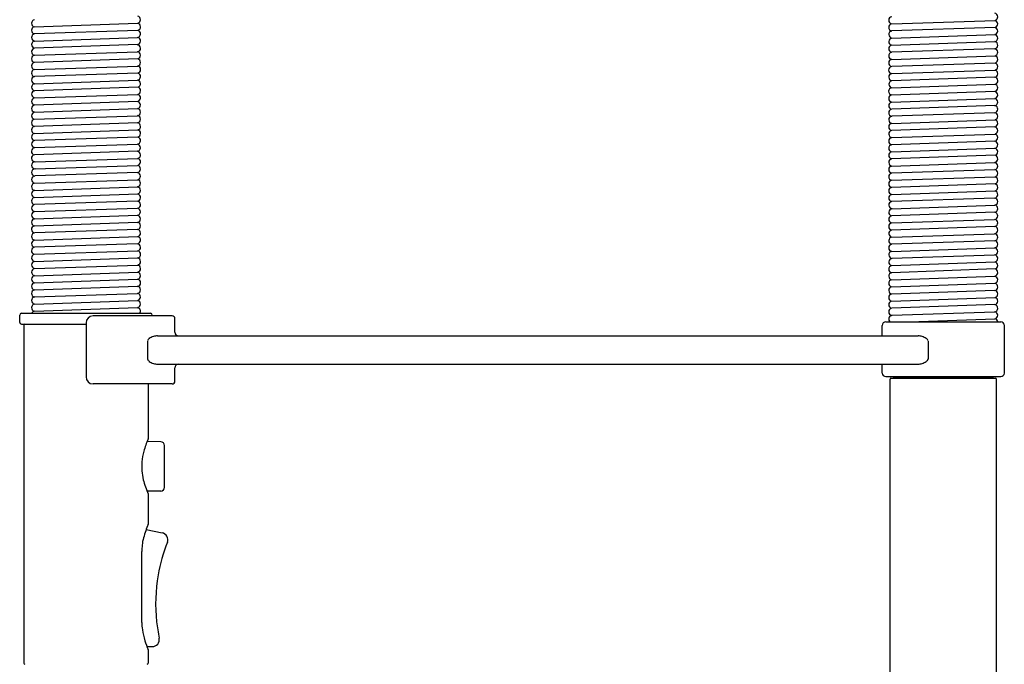
# Model space of a CAD drawing. Extents: x 3149.8 to 3161.1, y 80.8 to 105.
# Drawn here: x 3149.8 to 3160.8, y 90.6 to 97.7 of the extents above; entities that cross this region are included whole.
import ezdxf

# ---------------------------------------------------------------- set-up
doc = ezdxf.new("R2010")
doc.units = 0
doc.header["$LTSCALE"] = 0.64311
doc.layers.get('0').update_dxf_attribs({"color": 255, "linetype": 'CONTINUOUS'})

msp = doc.modelspace()

# ---------------------------------------------------------------- linework, layer by layer
for p, q in [((3150.009, 97.659), (3151.153, 97.699)), ((3159.511, 97.692), (3160.655, 97.731)), ((3151.156, 97.62), (3150.008, 97.581)), ((3160.655, 97.652), (3159.509, 97.613)), ((3159.512, 97.535), (3160.655, 97.574)), ((3150.01, 97.502), (3151.151, 97.541)), ((3151.15, 97.462), (3150.01, 97.423)), ((3159.507, 97.456), (3160.654, 97.495)), ((3150.01, 97.344), (3151.153, 97.384)), ((3160.648, 97.415), (3159.507, 97.378)), ((3159.511, 97.299), (3160.656, 97.339)), ((3151.155, 97.304), (3150.009, 97.265)), ((3150.009, 97.187), (3151.154, 97.225)), ((3160.657, 97.258), (3159.51, 97.22)), ((3151.154, 97.147), (3150.009, 97.108)), ((3159.51, 97.141), (3160.656, 97.181)), ((3150.01, 97.029), (3151.151, 97.068)), ((3160.651, 97.101), (3159.511, 97.062)), ((3159.511, 96.984), (3160.657, 97.024)), ((3151.158, 96.991), (3150.011, 96.951)), ((3150.011, 96.872), (3151.154, 96.911)), ((3160.653, 96.944), (3159.509, 96.904)), ((3151.151, 96.832), (3150.011, 96.793)), ((3159.508, 96.826), (3160.653, 96.865)), ((3160.654, 96.786), (3159.51, 96.747)), ((3150.009, 96.714), (3151.152, 96.754)), ((3160.652, 96.707), (3159.51, 96.668)), ((3150.008, 96.635), (3151.153, 96.675)), ((3151.153, 96.596), (3150.008, 96.556)), ((3159.511, 96.59), (3160.655, 96.63)), ((3150.008, 96.478), (3151.154, 96.517)), ((3160.654, 96.551), (3159.508, 96.511)), ((3159.509, 96.432), (3160.656, 96.472)), ((3151.154, 96.438), (3150.011, 96.4)), ((3150.011, 96.321), (3151.151, 96.36)), ((3160.654, 96.393), (3159.51, 96.353)), ((3151.152, 96.281), (3150.009, 96.242)), ((3159.511, 96.275), (3160.655, 96.314)), ((3150.016, 96.164), (3151.156, 96.202)), ((3160.658, 96.237), (3159.508, 96.196)), ((3159.509, 96.117), (3160.653, 96.156)), ((3151.152, 96.045), (3150.016, 96.007)), ((3150.017, 96.086), (3151.153, 96.124)), ((3160.654, 96.077), (3159.509, 96.039)), ((3150.013, 95.928), (3151.154, 95.966)), ((3159.509, 95.96), (3160.657, 95.998)), ((3160.656, 95.919), (3159.509, 95.881)), ((3150.01, 95.848), (3151.154, 95.887)), ((3150.011, 95.77), (3151.155, 95.808)), ((3159.51, 95.802), (3160.656, 95.842)), ((3151.149, 95.729), (3150.01, 95.691)), ((3160.65, 95.762), (3159.508, 95.724)), ((3150.011, 95.612), (3151.151, 95.651)), ((3160.652, 95.605), (3159.509, 95.566)), ((3159.512, 95.645), (3160.654, 95.684)), ((3150.009, 95.454), (3151.153, 95.494)), ((3150.011, 95.533), (3151.152, 95.572)), ((3159.509, 95.487), (3160.649, 95.526)), ((3151.153, 95.415), (3150.013, 95.376)), ((3160.654, 95.448), (3159.509, 95.408)), ((3159.511, 95.33), (3160.65, 95.368)), ((3150.01, 95.297), (3151.154, 95.336)), ((3160.653, 95.29), (3159.508, 95.251)), ((3150.007, 95.14), (3151.154, 95.179)), ((3151.149, 95.257), (3150.009, 95.218)), ((3159.511, 95.172), (3160.654, 95.212)), ((3150.011, 95.061), (3151.153, 95.1)), ((3159.508, 95.014), (3160.656, 95.055)), ((3160.65, 95.132), (3159.512, 95.094)), ((3150.01, 94.903), (3151.154, 94.942)), ((3150.011, 94.982), (3151.154, 95.021)), ((3160.658, 94.977), (3159.51, 94.936)), ((3150.012, 94.825), (3151.153, 94.864)), ((3159.511, 94.858), (3160.653, 94.897)), ((3150.009, 94.746), (3151.153, 94.785)), ((3159.509, 94.779), (3160.656, 94.819)), ((3160.65, 94.739), (3159.511, 94.7)), ((3150.009, 94.667), (3151.153, 94.706)), ((3150.011, 94.588), (3151.152, 94.627)), ((3159.509, 94.621), (3160.656, 94.661)), ((3150.01, 94.51), (3151.152, 94.549)), ((3160.654, 94.582), (3159.51, 94.542)), ((3159.51, 94.464), (3160.651, 94.503)), ((3149.846, 94.386), (3149.846, 94.467)), ((3149.866, 94.487), (3151.296, 94.487)), ((3151.536, 94.457), (3150.659, 94.457)), ((3151.316, 94.467), (3151.316, 94.457)), ((3151.566, 94.276), (3151.566, 94.427)), ((3159.445, 94.392), (3160.718, 94.392)), ((3159.708, 94.392), (3160.653, 94.424)), ((3149.866, 94.366), (3150.581, 94.366)), ((3149.891, 94.354), (3149.891, 90.611)), ((3150.581, 94.379), (3150.581, 93.782)), ((3159.405, 94.236), (3159.405, 94.352)), ((3160.758, 93.825), (3160.758, 94.352)), ((3151.264, 94.179), (3151.264, 93.98)), ((3151.373, 94.236), (3159.803, 94.236)), ((3159.912, 94.179), (3159.912, 93.98)), ((3151.373, 93.923), (3159.803, 93.923)), ((3151.566, 93.734), (3151.566, 93.883)), ((3159.405, 93.825), (3159.405, 93.923)), ((3159.445, 93.785), (3160.718, 93.785)), ((3159.491, 81.187), (3159.491, 93.757)), ((3159.501, 93.767), (3160.661, 93.767)), ((3159.531, 93.777), (3160.631, 93.777)), ((3159.531, 93.777), (3159.531, 93.767)), ((3159.535, 93.785), (3159.535, 93.777)), ((3160.628, 93.785), (3160.628, 93.777)), ((3160.631, 93.777), (3160.631, 93.767)), ((3160.671, 86.413), (3160.671, 93.757)), ((3151.536, 93.704), (3150.659, 93.704)), ((3151.271, 93.704), (3151.271, 93.096)), ((3151.411, 93.063), (3151.258, 93.065)), ((3151.449, 93.023), (3151.449, 92.557)), ((3151.411, 92.518), (3151.258, 92.515)), ((3151.271, 92.485), (3151.271, 92.15)), ((3151.247, 92.09), (3151.424, 92.056)), ((3151.257, 90.794), (3151.314, 90.794)), ((3151.271, 90.76), (3151.271, 90.611))]:
    msp.add_line(p, q)
for centre, radius, start, end in [((3151.145, 97.738), 0.0403, 282.4293, 77.5915), ((3159.517, 97.732), 0.0399, 98.9931, 261.0637), ((3160.645, 97.77), 0.0404, 284.518, 80.3272), ((3150.017, 97.698), 0.0402, 99.5948, 258.7776), ((3150.017, 97.62), 0.0401, 101.1476, 257.0132), ((3151.145, 97.659), 0.0403, 285.4836, 77.5992), ((3159.517, 97.652), 0.0403, 99.5479, 257.7506), ((3160.644, 97.691), 0.0408, 284.999, 75.1356), ((3150.018, 97.541), 0.0404, 103.7975, 259.2336), ((3151.144, 97.581), 0.0411, 279.7686, 73.49), ((3159.517, 97.574), 0.0396, 101.3443, 263.001), ((3160.644, 97.535), 0.0407, 283.438, 75.2256), ((3160.645, 97.613), 0.04, 283.8323, 75.8865), ((3150.017, 97.462), 0.04, 99.8667, 259.724), ((3151.146, 97.501), 0.0397, 275.5581, 83.1027), ((3151.146, 97.422), 0.0395, 280.3862, 83.722), ((3159.517, 97.495), 0.0402, 97.7205, 255.7939), ((3159.518, 97.417), 0.0407, 104.8155, 254.3886), ((3160.644, 97.456), 0.0406, 275.2297, 76.807), ((3150.017, 97.384), 0.0401, 100.3571, 258.9485), ((3150.017, 97.305), 0.0403, 101.2887, 257.4985), ((3151.144, 97.344), 0.0407, 284.7569, 78.1512), ((3159.517, 97.339), 0.0405, 105.1488, 260.8817), ((3160.646, 97.376), 0.0391, 285.4782, 86.7119), ((3160.642, 97.298), 0.0429, 289.7862, 70.6353), ((3150.017, 97.226), 0.0403, 102.4988, 257.9085), ((3151.144, 97.265), 0.0407, 283.2141, 75.3716), ((3151.146, 97.186), 0.0399, 281.3943, 78.6057), ((3159.517, 97.259), 0.0401, 98.8613, 259.4705), ((3160.645, 97.219), 0.04, 285.3096, 73.0683), ((3150.017, 97.147), 0.0403, 102.0545, 257.8831), ((3151.145, 97.108), 0.0402, 278.6958, 77.2072), ((3159.515, 97.18), 0.0398, 97.858, 261.9174), ((3159.517, 97.102), 0.0398, 100.353, 261.538), ((3160.644, 97.141), 0.0411, 279.4762, 73.6386), ((3150.017, 97.069), 0.0399, 101.6376, 260.6233), ((3150.017, 96.99), 0.0397, 99.171, 262.1928), ((3151.146, 97.029), 0.0396, 287.9017, 82.0984), ((3159.518, 97.023), 0.04, 99.9735, 259.9041), ((3160.646, 97.062), 0.0396, 286.2632, 82.3728), ((3160.643, 96.984), 0.0417, 284.0594, 71.4597), ((3150.016, 96.912), 0.0396, 96.6742, 263.2399), ((3151.145, 96.872), 0.0401, 279.3662, 76.6594), ((3151.143, 96.952), 0.0425, 285.7515, 69.2867), ((3159.516, 96.944), 0.0401, 97.5124, 259.8427), ((3159.517, 96.865), 0.0401, 101.7922, 257.1294), ((3160.645, 96.904), 0.0401, 281.8889, 77.7518), ((3150.017, 96.833), 0.0399, 98.1154, 261.0899), ((3150.017, 96.754), 0.0401, 98.8986, 258.9859), ((3151.145, 96.793), 0.0398, 280.3152, 81.1438), ((3159.517, 96.787), 0.0403, 102.9422, 259.6962), ((3160.645, 96.747), 0.0401, 279.6454, 76.547), ((3160.644, 96.825), 0.0408, 284.2061, 77.3294), ((3150.018, 96.674), 0.0406, 101.9392, 255.5677), ((3151.145, 96.714), 0.0399, 281.4717, 78.9216), ((3159.517, 96.708), 0.0401, 100.0776, 259.1176), ((3160.645, 96.668), 0.0398, 284.642, 80.7328), ((3150.017, 96.596), 0.0403, 102.7609, 258.1908), ((3151.145, 96.636), 0.0404, 281.4723, 78.5277), ((3151.145, 96.556), 0.0404, 283.1152, 78.5283), ((3159.517, 96.629), 0.0398, 100.4751, 260.9979), ((3159.517, 96.55), 0.0401, 99.4709, 257.1705), ((3160.644, 96.59), 0.0409, 284.4523, 74.1749), ((3150.017, 96.517), 0.0401, 102.8179, 257.1087), ((3150.017, 96.439), 0.04, 102.2334, 261.4983), ((3151.145, 96.478), 0.0404, 282.9999, 76.8634), ((3159.518, 96.472), 0.0405, 103.2191, 258.1173), ((3160.644, 96.511), 0.0406, 286.7642, 75.7695), ((3160.644, 96.433), 0.0413, 284.01, 72.4831), ((3150.017, 96.36), 0.0398, 98.9127, 261.1976), ((3151.145, 96.399), 0.0402, 278.8182, 77.2268), ((3151.145, 96.32), 0.0397, 279.5482, 81.8348), ((3159.517, 96.393), 0.04, 101.3534, 259.9359), ((3159.517, 96.314), 0.0399, 99.8793, 260.915), ((3160.645, 96.354), 0.0404, 284.2728, 77.1644), ((3150.017, 96.281), 0.0404, 99.423, 257.5956), ((3150.016, 96.203), 0.039, 100.8086, 269.1666), ((3151.144, 96.241), 0.0409, 286.3311, 79.0996), ((3159.517, 96.235), 0.0401, 99.3874, 257.0522), ((3160.644, 96.275), 0.0407, 289.9743, 75.4251), ((3150.016, 96.125), 0.0393, 91.2101, 270.782), ((3151.145, 96.163), 0.0401, 281.5744, 74.411), ((3159.518, 96.157), 0.0405, 103.3792, 258.3839), ((3160.643, 96.198), 0.0422, 283.3979, 68.6324), ((3160.645, 96.117), 0.0405, 283.434, 78.3759), ((3150.016, 96.046), 0.0395, 89.2978, 268.6568), ((3151.145, 96.084), 0.0402, 279.8273, 78.3562), ((3151.145, 96.005), 0.0399, 282.663, 80.5233), ((3159.517, 96.078), 0.0401, 101.203, 257.9231), ((3159.517, 95.999), 0.0403, 102.326, 258.2796), ((3160.644, 96.037), 0.0415, 288.3537, 75.6523), ((3150.017, 95.967), 0.0397, 92.0808, 263.9175), ((3150.017, 95.888), 0.04, 96.3002, 260.1631), ((3151.144, 95.927), 0.0408, 283.4777, 76.2809), ((3159.517, 95.92), 0.0402, 101.5082, 258.7921), ((3160.644, 95.959), 0.0411, 286.6687, 72.0483), ((3160.645, 95.881), 0.04, 285.8973, 74.3869), ((3150.017, 95.809), 0.0398, 99.6236, 261.0963), ((3151.145, 95.769), 0.0402, 275.5673, 75.3863), ((3151.144, 95.847), 0.0408, 285.229, 76.5779), ((3159.517, 95.842), 0.0401, 101.119, 258.8973), ((3160.644, 95.803), 0.0413, 278.9724, 72.558), ((3150.017, 95.73), 0.04, 99.1154, 259.7673), ((3151.146, 95.69), 0.0394, 277.7357, 85.5152), ((3159.517, 95.763), 0.0401, 101.1254, 256.8173), ((3159.517, 95.685), 0.0399, 102.9625, 262.8233), ((3160.645, 95.723), 0.04, 283.5072, 82.5572), ((3150.017, 95.652), 0.0397, 99.8795, 261.8685), ((3150.017, 95.573), 0.0398, 98.3452, 261.3253), ((3151.145, 95.611), 0.0397, 279.8874, 81.7814), ((3159.518, 95.605), 0.0404, 97.804, 257.4871), ((3160.645, 95.566), 0.0402, 275.2676, 79.3433), ((3160.645, 95.645), 0.0401, 280.6122, 76.5307), ((3150.017, 95.494), 0.0402, 98.3948, 258.5859), ((3151.145, 95.533), 0.04, 280.7431, 79.8164), ((3151.145, 95.454), 0.0401, 281.7158, 79.1842), ((3159.517, 95.527), 0.0401, 102.118, 257.793), ((3159.517, 95.448), 0.0403, 102.4896, 258.5863), ((3160.646, 95.487), 0.0392, 281.9039, 86.1853), ((3150.016, 95.416), 0.0393, 101.0532, 265.4198), ((3150.017, 95.337), 0.0401, 95.2709, 260.1719), ((3151.145, 95.375), 0.0405, 283.0889, 77.7646), ((3159.517, 95.369), 0.0397, 100.6761, 261.9007), ((3160.645, 95.409), 0.0406, 277.9398, 76.3614), ((3160.646, 95.329), 0.0395, 281.2836, 83.3895), ((3150.018, 95.257), 0.0404, 100.557, 257.0794), ((3151.145, 95.297), 0.0403, 275.5365, 77.1235), ((3159.517, 95.29), 0.0402, 98.6894, 256.5227), ((3160.645, 95.251), 0.0403, 283.4253, 77.8611), ((3150.017, 95.179), 0.0401, 102.5131, 254.7091), ((3151.146, 95.217), 0.0395, 281.6309, 85.6401), ((3151.146, 95.139), 0.04, 279.8877, 78.5302), ((3159.517, 95.212), 0.0403, 103.6217, 260.1522), ((3159.517, 95.133), 0.0397, 99.023, 262.5783), ((3160.644, 95.173), 0.0406, 277.7526, 76.1371), ((3150.018, 95.101), 0.0406, 106.0077, 260.5955), ((3150.017, 95.022), 0.0398, 98.3045, 261.2806), ((3151.145, 95.06), 0.0403, 282.5684, 78.9032), ((3159.518, 95.054), 0.0405, 98.5293, 256.8889), ((3160.646, 95.093), 0.0394, 284.811, 83.8052), ((3160.643, 95.016), 0.0416, 292.2814, 71.5505), ((3150.017, 94.943), 0.0399, 98.8607, 260.5165), ((3151.145, 94.903), 0.0401, 281.0714, 77.3994), ((3151.145, 94.982), 0.0404, 282.8799, 77.3814), ((3159.517, 94.975), 0.04, 102.5047, 259.5959), ((3159.517, 94.897), 0.0398, 100.1899, 261.3499), ((3160.642, 94.938), 0.0424, 283.8663, 67.9244), ((3150.017, 94.864), 0.0396, 98.9391, 263.5448), ((3150.017, 94.785), 0.0402, 97.3508, 258.7024), ((3151.146, 94.824), 0.04, 280.2808, 79.7934), ((3159.517, 94.818), 0.0402, 99.0988, 258.1346), ((3160.645, 94.857), 0.04, 286.1176, 79.1069), ((3150.017, 94.706), 0.0401, 101.207, 257.7895), ((3151.145, 94.746), 0.0402, 281.902, 78.6566), ((3159.517, 94.74), 0.0399, 101.5102, 261.4725), ((3160.644, 94.779), 0.0413, 278.5799, 72.6244), ((3160.646, 94.699), 0.0394, 285.1454, 83.7911), ((3150.017, 94.628), 0.0401, 102.1173, 260.481), ((3151.145, 94.667), 0.0401, 280.4023, 78.3172), ((3151.145, 94.588), 0.04, 279.7705, 79.6587), ((3159.517, 94.66), 0.0402, 98.8807, 258.5739), ((3159.517, 94.582), 0.04, 101.2304, 260.1174), ((3160.644, 94.622), 0.0412, 283.7414, 72.9628), ((3150.017, 94.549), 0.0402, 99.9059, 258.824), ((3150.018, 94.469), 0.0413, 101.8754, 153.5698), ((3151.146, 94.51), 0.0393, 325.3054, 80.9876), ((3159.517, 94.503), 0.0401, 100.0289, 259.3823), ((3160.645, 94.542), 0.0405, 279.3618, 77.0121), ((3160.645, 94.463), 0.0397, 281.4511, 81.4919), ((3149.866, 94.467), 0.02, 90, 180), ((3149.866, 94.386), 0.02, 180, 270), ((3150.659, 94.379), 0.078, 90, 180), ((3151.296, 94.467), 0.02, 0, 90), ((3151.536, 94.427), 0.03, 0, 90), ((3159.445, 94.352), 0.04, 90, 180), ((3159.517, 94.424), 0.04, 100.4992, 233.4424), ((3160.644, 94.384), 0.0415, 11.5096, 76.8229), ((3160.718, 94.352), 0.04, 360, 90), ((3149.903, 94.354), 0.012, 90, 180), ((3151.606, 94.276), 0.04, 180, 270), ((3151.308, 94.17), 0.0451, 123.9162, 167.6893), ((3151.364, 94.094), 0.139, 105.1294, 125.9572), ((3151.38, 94.048), 0.188, 92.1476, 106.0539), ((3159.796, 94.048), 0.188, 73.9461, 87.8524), ((3159.811, 94.094), 0.139, 54.0428, 74.8706), ((3159.868, 94.17), 0.0451, 12.3107, 56.0838), ((3151.308, 93.99), 0.0451, 192.3107, 236.0838), ((3151.364, 94.065), 0.139, 234.0428, 254.8706), ((3159.811, 94.065), 0.139, 285.1294, 305.9572), ((3159.868, 93.99), 0.0451, 303.9162, 347.6893), ((3151.38, 94.111), 0.188, 253.9461, 267.8524), ((3151.606, 93.883), 0.04, 90, 180), ((3159.796, 94.111), 0.188, 272.1476, 286.0539), ((3150.659, 93.782), 0.078, 180, 270), ((3151.536, 93.734), 0.03, 270, 360), ((3159.445, 93.825), 0.04, 180, 270), ((3159.501, 93.757), 0.01, 90, 180), ((3160.661, 93.757), 0.01, 0, 90), ((3160.718, 93.825), 0.04, 270, 0), ((3152.119, 92.706), 0.933, 155.428, 164.328), ((3151.266, 93.096), 0.005, 335.428, 0), ((3151.41, 93.023), 0.0394, 360, 89), ((3151.82, 92.79), 0.623, 164.328, 175.1524), ((3151.813, 92.79), 0.615, 175.1524, 193.8531), ((3152.046, 92.848), 0.855, 193.8531, 204.9682), ((3151.41, 92.557), 0.0394, 271, 360), ((3151.266, 92.485), 0.005, 0, 24.9682), ((3152.179, 91.74), 0.996, 155.7782, 160.0888), ((3151.266, 92.15), 0.005, 335.7782, 0), ((3151.867, 91.839), 0.669, 166.1441, 173.214), ((3151.982, 91.811), 0.786, 160.0888, 166.1441), ((3151.409, 91.978), 0.079, 338.5243, 79), ((3151.78, 91.85), 0.58, 173.214, 180.1075), ((3153.218, 91.267), 1.865, 158.5243, 170.0671), ((2939.793, 91.452), 211.407, 359.89405, 0.10746), ((3153.218, 91.267), 1.865, 170.0671, 186.0717), ((3151.781, 91.06), 0.581, 179.8941, 187.7843), ((3153.259, 91.271), 1.906, 186.0717, 191.5558), ((3151.901, 91.077), 0.702, 187.7843, 197.9993), ((3152.15, 91.158), 0.964, 197.9993, 204.2381), ((3151.314, 90.873), 0.079, 270, 11.5558), ((3151.266, 90.76), 0.005, 0, 24.2381), ((3149.903, 90.611), 0.0118, 180, 270), ((3151.259, 90.611), 0.0118, 270, 0)]:
    msp.add_arc(centre, radius, start, end)

doc.saveas('drawing.dxf')
